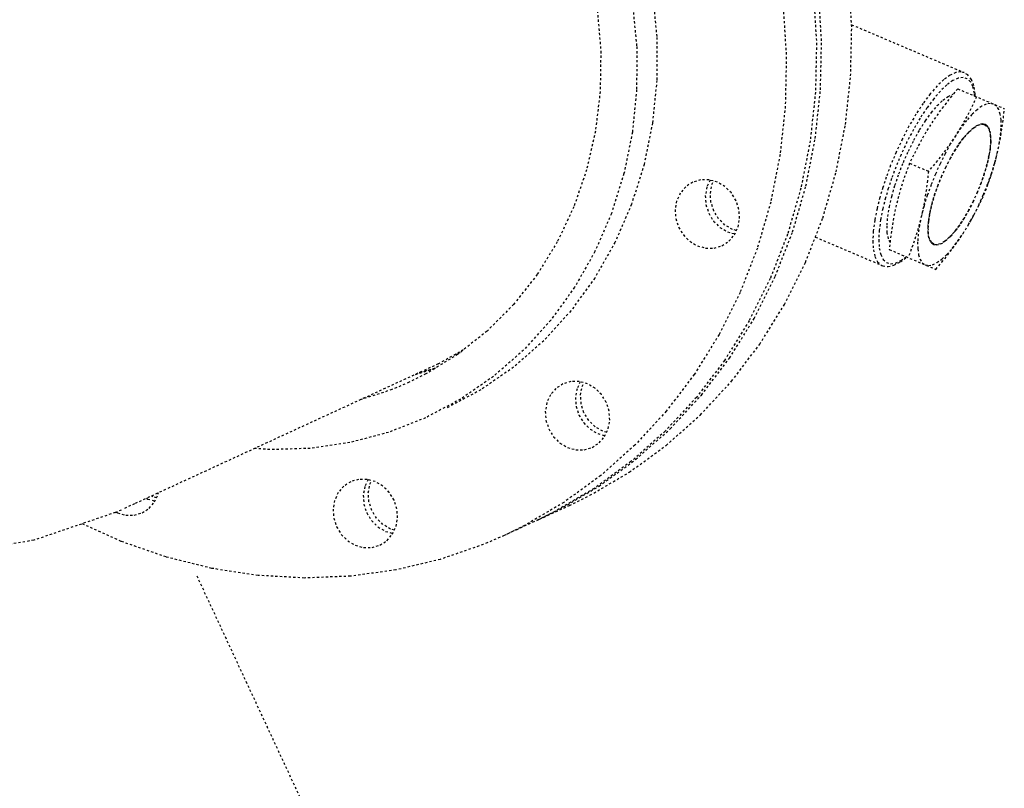
# Model space of a CAD drawing. Units: millimetres. Extents: x 249617 to 336168, y 120807 to 180207.
# Drawn here: x 265638 to 265681, y 141457 to 141491 of the extents above; entities that cross this region are included whole.
import ezdxf

# ---------------------------------------------------------------- set-up
doc = ezdxf.new("R2010")
doc.units = ezdxf.units.MM
doc.linetypes.add('NASCOSTA', pattern=[0.375, 0.25, -0.125])
doc.layers.add('01', color=6, linetype='Continuous')

msp = doc.modelspace()

# ---------------------------------------------------------------- linework, layer by layer
at = {"layer": '01', "linetype": 'NASCOSTA', "ltscale": 0.003}
for p, q in [((265674.65095, 141490.92935), (265674.5131, 141493.13432)), ((265665.76152, 141492.38796), (265665.94957, 141490.45962)), ((265672.94096, 141492.40947), (265673.07881, 141490.2045)), ((265673.3034, 141490.30805), (265673.16555, 141492.51302)), ((265664.86315, 141491.97376), (265665.0512, 141490.04542)), ((265663.29448, 141491.65297), (265663.4495, 141489.84384)), ((265671.59341, 141491.78816), (265671.73126, 141489.5832)), ((265674.64489, 141491.02622), (265679.667, 141488.88813)), ((265674.60321, 141488.73486), (265674.65095, 141490.92935)), ((265665.94957, 141490.45962), (265665.94841, 141488.53593)), ((265673.07881, 141490.2045), (265673.03107, 141488.01001)), ((265673.25566, 141488.11356), (265673.3034, 141490.30805)), ((265663.4495, 141489.84384), (265663.42084, 141488.04207)), ((265665.0512, 141490.04542), (265665.05005, 141488.12173)), ((265671.73126, 141489.5832), (265671.68352, 141487.38871)), ((265679.29678, 141488.89144), (265679.04169, 141488.77409)), ((265679.52233, 141488.92182), (265679.29678, 141488.89144)), ((265679.66699, 141488.88813), (265679.52233, 141488.92182)), ((265679.8362, 141488.77993), (265679.66775, 141488.88781)), ((265665.94841, 141488.53593), (265665.75807, 141486.63797)), ((265674.37027, 141486.56853), (265674.60321, 141488.73486)), ((265678.76224, 141488.57218), (265678.46404, 141488.28975)), ((265679.04169, 141488.77409), (265678.76224, 141488.57218)), ((265679.16258, 141488.52643), (265678.89476, 141488.33291)), ((265679.40706, 141488.6389), (265679.16258, 141488.52643)), ((265679.62322, 141488.66802), (265679.40706, 141488.6389)), ((265679.80674, 141488.61322), (265679.62322, 141488.66802)), ((265679.95392, 141488.47557), (265679.80674, 141488.61322)), ((265679.99301, 141488.58042), (265679.8362, 141488.77993)), ((265680.06176, 141488.25786), (265679.95392, 141488.47557)), ((265680.10293, 141488.30208), (265679.99301, 141488.58042)), ((265663.42084, 141488.04207), (265663.20882, 141486.26876)), ((265665.05005, 141488.12173), (265664.85971, 141486.22377)), ((265673.03107, 141488.01001), (265672.79813, 141485.84367)), ((265673.02272, 141485.94722), (265673.25566, 141488.11356)), ((265678.15307, 141487.93243), (265677.83564, 141487.5075)), ((265678.46404, 141488.28975), (265678.15307, 141487.93243)), ((265678.60897, 141488.06222), (265678.31093, 141487.71975)), ((265678.89476, 141488.33291), (265678.60897, 141488.06222)), ((265679.38416, 141488.16051), (265679.11546, 141487.84249)), ((265679.38416, 141488.16051), (265681.46236, 141487.27575)), ((265680.12805, 141487.96473), (265680.06176, 141488.25786)), ((265680.1642, 141487.93554), (265680.10293, 141488.30208)), ((265680.1361, 141487.84039), (265680.12805, 141487.96473)), ((265680.16619, 141487.82758), (265680.1642, 141487.93554)), ((265677.83564, 141487.5075), (265677.51841, 141487.02391)), ((265678.31093, 141487.71975), (265678.00672, 141487.31249)), ((265678.47138, 141487.41054), (265678.72132, 141487.65296)), ((265678.86162, 141487.5272), (265678.61972, 141487.20973)), ((265678.72132, 141487.65296), (265678.95524, 141487.82513)), ((265679.11546, 141487.84249), (265678.86162, 141487.5272)), ((265678.95524, 141487.82513), (265679.16792, 141487.92319)), ((265679.16792, 141487.92319), (265679.18536, 141487.92522)), ((265680.22374, 141487.80308), (265680.05443, 141487.44274)), ((265680.83194, 141487.50786), (265680.65532, 141487.47484)), ((265680.98505, 141487.47896), (265680.83194, 141487.50786)), ((265671.68352, 141487.38871), (265671.45058, 141485.22237)), ((265678.00672, 141487.31249), (265677.70269, 141486.849)), ((265677.94603, 141486.73803), (265678.21101, 141487.10328)), ((265678.21101, 141487.10328), (265678.47138, 141487.41054)), ((265678.61972, 141487.20973), (265678.38851, 141486.88692)), ((265679.87943, 141487.09389), (265679.69543, 141486.75176)), ((265680.05443, 141487.44274), (265679.87943, 141487.09389)), ((265680.24393, 141487.22636), (265680.0162, 141487.01517)), ((265680.45818, 141487.38047), (265680.24393, 141487.22636)), ((265680.65532, 141487.47484), (265680.45818, 141487.38047)), ((265681.112, 141487.38863), (265680.98505, 141487.47896)), ((265681.21061, 141487.23843), (265681.112, 141487.38863)), ((265681.27923, 141487.03092), (265681.21061, 141487.23843)), ((265681.41937, 141486.86164), (265681.46236, 141487.27575)), ((265665.75807, 141486.63797), (265665.38062, 141484.78655)), ((265677.51841, 141487.02391), (265677.20746, 141486.49098)), ((265677.70269, 141486.849), (265677.40469, 141486.33824)), ((265677.68235, 141486.32297), (265677.94603, 141486.73803)), ((265678.38851, 141486.88692), (265678.16842, 141486.55803)), ((265679.69543, 141486.75176), (265679.49995, 141486.41374)), ((265679.77892, 141486.7505), (265679.53613, 141486.43689)), ((265680.0162, 141487.01517), (265679.77892, 141486.7505)), ((265681.31665, 141486.76966), (265681.27923, 141487.03092)), ((265681.32225, 141486.45913), (265681.31665, 141486.76966)), ((265681.36806, 141486.46022), (265681.41937, 141486.86164)), ((265663.20882, 141486.26876), (265662.81594, 141484.54472)), ((265664.85971, 141486.22377), (265664.48226, 141484.37235)), ((265673.95399, 141484.44778), (265674.37027, 141486.56853)), ((265677.20746, 141486.49098), (265676.90834, 141485.91798)), ((265677.40469, 141486.33824), (265677.11802, 141485.78907)), ((265677.42587, 141485.86736), (265677.68235, 141486.32297)), ((265677.96042, 141486.22394), (265677.76492, 141485.88589)), ((265678.16842, 141486.55803), (265677.96042, 141486.22394)), ((265679.53613, 141486.43689), (265679.29198, 141486.07969)), ((265679.49995, 141486.41374), (265679.29198, 141486.07969)), ((265679.64668, 141485.97164), (265679.85134, 141486.20779)), ((265679.69649, 141486.01809), (265679.90759, 141486.24971)), ((265679.85134, 141486.20779), (265680.04719, 141486.39216)), ((265679.90759, 141486.24971), (265680.10759, 141486.42321)), ((265680.04719, 141486.39216), (265680.22985, 141486.52061)), ((265680.10759, 141486.42321), (265680.29156, 141486.53433)), ((265680.22985, 141486.52061), (265680.39524, 141486.5903)), ((265680.29156, 141486.53433), (265680.45498, 141486.58032)), ((265680.39524, 141486.5903), (265680.53967, 141486.59965)), ((265680.45498, 141486.58032), (265680.59383, 141486.56004)), ((265680.59383, 141486.56004), (265680.50593, 141486.59746)), ((265680.53967, 141486.59965), (265680.60298, 141486.58155)), ((265680.59383, 141486.56004), (265680.70468, 141486.47401)), ((265680.60298, 141486.58155), (265680.65991, 141486.54846)), ((265680.65991, 141486.54846), (265680.75328, 141486.43787)), ((265680.70468, 141486.47401), (265680.7848, 141486.32434)), ((265680.75328, 141486.43787), (265680.81769, 141486.27035)), ((265680.7848, 141486.32434), (265680.83223, 141486.11471)), ((265680.81769, 141486.27035), (265680.8517, 141486.04964)), ((265681.29594, 141486.10465), (265681.32225, 141486.45913)), ((265681.30689, 141486.06581), (265681.36806, 141486.46022)), ((265672.79813, 141485.84367), (265672.38185, 141483.72293)), ((265672.60644, 141483.82648), (265673.02272, 141485.94722)), ((265676.90834, 141485.91798), (265676.63105, 141485.32486)), ((265677.11802, 141485.78907), (265676.85228, 141485.22065)), ((265677.18231, 141485.38137), (265677.42587, 141485.86736)), ((265677.76492, 141485.88589), (265677.58093, 141485.54376)), ((265679.07187, 141485.75076), (265678.84063, 141485.42792)), ((265679.29198, 141486.07969), (265679.05064, 141485.685)), ((265679.29198, 141486.07969), (265679.07187, 141485.75076)), ((265679.43778, 141485.68897), (265679.64668, 141485.97164)), ((265679.4795, 141485.73406), (265679.69649, 141486.01809)), ((265680.84578, 141485.85029), (265680.82514, 141485.53759)), ((265680.85455, 141485.78069), (265680.82618, 141485.46948)), ((265680.83223, 141486.11471), (265680.84578, 141485.85029)), ((265680.8517, 141486.04964), (265680.85455, 141485.78069)), ((265681.23445, 141485.67536), (265681.30689, 141486.06581)), ((265681.23817, 141485.71226), (265681.29594, 141486.10465)), ((265676.63105, 141485.32486), (265676.38847, 141484.74476)), ((265676.95712, 141484.87587), (265677.18231, 141485.38137)), ((265677.58093, 141485.54376), (265677.40596, 141485.19498)), ((265678.84063, 141485.42792), (265678.59872, 141485.11045)), ((265679.05064, 141485.685), (265678.81625, 141485.25959)), ((265679.02592, 141485.01025), (265679.22931, 141485.3661)), ((265679.04919, 141485.03784), (265679.26194, 141485.4046)), ((265679.22931, 141485.3661), (265679.43778, 141485.68897)), ((265679.26194, 141485.4046), (265679.4795, 141485.73406)), ((265680.82618, 141485.46948), (265680.76722, 141485.12298)), ((265680.82514, 141485.53759), (265680.77081, 141485.1843)), ((265681.14992, 141485.2887), (265681.23817, 141485.71226)), ((265681.14992, 141485.2887), (265681.23445, 141485.67536)), ((265671.45058, 141485.22237), (265671.0343, 141483.10163)), ((265676.85228, 141485.22065), (265676.61983, 141484.66473)), ((265676.75533, 141484.36215), (265676.95712, 141484.87587)), ((265677.40596, 141485.19498), (265677.23666, 141484.83465)), ((265678.59872, 141485.11045), (265678.34494, 141484.79523)), ((265678.81625, 141485.25959), (265678.59282, 141484.81073)), ((265678.83216, 141484.62936), (265679.02592, 141485.01025)), ((265678.84647, 141484.6428), (265679.04919, 141485.03784)), ((265680.76722, 141485.12298), (265680.67899, 141484.74892)), ((265680.77081, 141485.1843), (265680.68412, 141484.79913)), ((265680.94512, 141484.53207), (265681.05328, 141484.90726)), ((265681.03269, 141484.84117), (265681.14992, 141485.2887)), ((265681.05328, 141484.90726), (265681.14992, 141485.2887)), ((265662.81594, 141484.54472), (265662.24681, 141482.89015)), ((265665.38062, 141484.78655), (265664.8202, 141483.00193)), ((265673.35774, 141482.38969), (265673.95399, 141484.44778)), ((265676.38847, 141484.74476), (265676.18916, 141484.21081)), ((265676.61983, 141484.66473), (265676.42884, 141484.15305)), ((265677.09428, 141484.46285), (265676.96411, 141484.09491)), ((265677.23666, 141484.83465), (265677.09428, 141484.46285)), ((265677.23666, 141484.83465), (265678.07624, 141484.47721)), ((265678.07624, 141484.47721), (265678.03325, 141484.0631)), ((265678.34494, 141484.79523), (265678.07624, 141484.47721)), ((265678.59282, 141484.81073), (265678.38417, 141484.34611)), ((265678.65234, 141484.23195), (265678.83216, 141484.62936)), ((265678.65878, 141484.2292), (265678.84647, 141484.6428)), ((265680.67899, 141484.74892), (265680.56345, 141484.35566)), ((265680.68412, 141484.79913), (265680.56721, 141484.39156)), ((265680.82604, 141484.1623), (265680.94512, 141484.53207)), ((265680.88851, 141484.37735), (265681.03269, 141484.84117)), ((265664.48226, 141484.37235), (265663.92184, 141482.58773)), ((265667.55251, 141483.98927), (265667.24236, 141483.78771)), ((265667.90719, 141484.09424), (265667.55251, 141483.98927)), ((265668.28223, 141484.09549), (265667.90719, 141484.09424)), ((265668.32615, 141484.08331), (265668.18325, 141483.77677)), ((265668.65207, 141483.99292), (265668.28223, 141484.09549)), ((265668.40784, 141483.88032), (265668.48228, 141484.04001)), ((265668.9915, 141483.79353), (265668.65207, 141483.99292)), ((265676.18916, 141484.21081), (265676.03644, 141483.7523)), ((265676.42884, 141484.15305), (265676.28258, 141483.71389)), ((265676.58143, 141483.85169), (265676.75533, 141484.36215)), ((265676.96411, 141484.09491), (265676.84503, 141483.72515)), ((265678.03325, 141484.0631), (265677.98192, 141483.6616)), ((265678.38417, 141484.34611), (265678.19389, 141483.87368)), ((265678.49051, 141483.82688), (265678.65234, 141484.23195)), ((265678.49074, 141483.80725), (265678.65878, 141484.2292)), ((265680.56721, 141484.39156), (265680.42297, 141483.97162)), ((265680.56345, 141484.35566), (265680.4232, 141483.952)), ((265680.69587, 141483.79436), (265680.82604, 141484.1623)), ((265680.71983, 141483.90519), (265680.88851, 141484.37735)), ((265667.24236, 141483.78771), (265666.99786, 141483.50332)), ((265668.18325, 141483.77677), (265668.11446, 141483.38916)), ((265668.33905, 141483.49271), (265668.40784, 141483.88032)), ((265669.27739, 141483.5109), (265668.9915, 141483.79353)), ((265672.38185, 141483.72293), (265671.7856, 141481.66484)), ((265672.01019, 141481.76839), (265672.60644, 141483.82648)), ((265676.03644, 141483.7523), (265675.9046, 141483.30487)), ((265676.28258, 141483.71389), (265676.15628, 141483.28529)), ((265676.43933, 141483.35587), (265676.58143, 141483.85169)), ((265676.84503, 141483.72515), (265676.73687, 141483.34995)), ((265677.98192, 141483.6616), (265677.92074, 141483.26718)), ((265678.19389, 141483.87368), (265678.0252, 141483.40152)), ((265678.3465, 141483.38731), (265678.49074, 141483.80725)), ((265678.35025, 141483.4232), (265678.49051, 141483.82688)), ((265680.25493, 141483.54967), (265680.06724, 141483.13608)), ((265680.26137, 141483.54693), (265680.08156, 141483.14951)), ((265680.42297, 141483.97162), (265680.25493, 141483.54967)), ((265680.4232, 141483.952), (265680.26137, 141483.54693)), ((265680.52954, 141483.43276), (265680.71983, 141483.90519)), ((265680.55349, 141483.42256), (265680.69587, 141483.79436)), ((265666.8357, 141483.15547), (265666.76691, 141482.76786)), ((265666.99786, 141483.50332), (265666.8357, 141483.15547)), ((265668.11446, 141483.38916), (265668.14373, 141482.98822)), ((265668.36832, 141483.09177), (265668.33905, 141483.49271)), ((265669.49026, 141483.16429), (265669.27739, 141483.5109)), ((265669.61561, 141482.77733), (265669.49026, 141483.16429)), ((265671.0343, 141483.10163), (265670.43805, 141481.04354)), ((265675.9046, 141483.30487), (265675.77948, 141482.80627)), ((265676.15628, 141483.28529), (265676.03637, 141482.80747)), ((265676.33218, 141482.88579), (265676.43933, 141483.35587)), ((265676.73687, 141483.34995), (265676.64023, 141482.96851)), ((265677.92074, 141483.26718), (265677.84832, 141482.87677)), ((265678.0252, 141483.40152), (265677.88102, 141482.93771)), ((265678.22959, 141482.97974), (265678.3465, 141483.38731)), ((265678.23472, 141483.02995), (265678.35025, 141483.4232)), ((265680.06724, 141483.13608), (265679.86452, 141482.74103)), ((265680.08156, 141483.14951), (265679.88779, 141482.76862)), ((265680.32089, 141482.96814), (265680.52954, 141483.43276)), ((265680.38418, 141483.06223), (265680.55349, 141483.42256)), ((265662.24681, 141482.89015), (265661.50809, 141481.32446)), ((265664.8202, 141483.00193), (265664.08296, 141481.30369)), ((265666.76691, 141482.76786), (265666.79618, 141482.36692)), ((265668.14373, 141482.98822), (265668.26908, 141482.60125)), ((265668.49367, 141482.7048), (265668.36832, 141483.09177)), ((265668.70654, 141482.3582), (265668.49367, 141482.7048)), ((265669.64489, 141482.37639), (265669.61561, 141482.77733)), ((265675.77948, 141482.80627), (265675.67809, 141482.29188)), ((265676.03637, 141482.80747), (265675.93919, 141482.31449)), ((265676.26239, 141482.45195), (265676.33218, 141482.88579)), ((265676.64023, 141482.96851), (265676.55569, 141482.58185)), ((265677.88102, 141482.93771), (265677.76379, 141482.49017)), ((265677.84832, 141482.87677), (265677.76379, 141482.49017)), ((265678.1429, 141482.59457), (265678.22959, 141482.97974)), ((265678.14649, 141482.65589), (265678.23472, 141483.02995)), ((265679.86452, 141482.74103), (265679.65177, 141482.37427)), ((265679.88779, 141482.76862), (265679.6844, 141482.41277)), ((265680.02523, 141482.37132), (265680.20922, 141482.71345)), ((265680.09746, 141482.51929), (265680.32089, 141482.96814)), ((265680.20922, 141482.71345), (265680.38418, 141483.06223)), ((265663.92184, 141482.58773), (265663.18459, 141480.88949)), ((265666.79618, 141482.36692), (265666.92153, 141481.97995)), ((265668.26908, 141482.60125), (265668.48195, 141482.25465)), ((265668.48195, 141482.25465), (265668.76785, 141481.97202)), ((265668.99244, 141482.07557), (265668.70654, 141482.3582)), ((265669.5761, 141481.98878), (265669.64489, 141482.37639)), ((265672.5863, 141480.41085), (265673.35774, 141482.38969)), ((265675.67809, 141482.29188), (265675.61344, 141481.7969)), ((265675.93919, 141482.31449), (265675.87722, 141481.8401)), ((265676.23152, 141482.06402), (265676.26239, 141482.45195)), ((265676.55569, 141482.58185), (265676.48326, 141482.19141)), ((265677.76379, 141482.49017), (265677.66714, 141482.10867)), ((265677.76379, 141482.49017), (265677.67554, 141482.06661)), ((265678.05916, 141481.99818), (265678.08753, 141482.30939)), ((265678.06793, 141481.92858), (265678.08857, 141482.24128)), ((265678.08753, 141482.30939), (265678.14649, 141482.65589)), ((265678.08857, 141482.24128), (265678.1429, 141482.59457)), ((265679.65177, 141482.37427), (265679.43421, 141482.04481)), ((265679.6844, 141482.41277), (265679.47593, 141482.0899)), ((265679.82973, 141482.03327), (265680.02523, 141482.37132)), ((265679.86307, 141482.09387), (265680.09746, 141482.51929)), ((265666.92153, 141481.97995), (265667.1344, 141481.63335)), ((265668.76785, 141481.97202), (265669.10728, 141481.77263)), ((265669.33187, 141481.87618), (265668.99244, 141482.07557)), ((265669.50165, 141481.82909), (265669.33187, 141481.87618)), ((265669.41393, 141481.64093), (265669.5761, 141481.98878)), ((265675.61344, 141481.7969), (265675.59271, 141481.35199)), ((265675.87722, 141481.8401), (265675.85733, 141481.4137)), ((265676.24025, 141481.73069), (265676.23152, 141482.06402)), ((265676.42209, 141481.79699), (265676.37077, 141481.39557)), ((265676.48326, 141482.19141), (265676.42209, 141481.79699)), ((265677.66714, 141482.10867), (265677.55897, 141481.73344)), ((265677.67554, 141482.06661), (265677.61777, 141481.67423)), ((265678.06201, 141481.72923), (265678.05916, 141481.99818)), ((265678.08149, 141481.66416), (265678.06793, 141481.92858)), ((265679.26703, 141481.80724), (265679.06237, 141481.57108)), ((265679.43421, 141482.04481), (265679.21722, 141481.76078)), ((265679.47593, 141482.0899), (265679.26703, 141481.80724)), ((265679.62173, 141481.69918), (265679.86307, 141482.09387)), ((265679.62173, 141481.69918), (265679.82973, 141482.03327)), ((265667.1344, 141481.63335), (265667.4203, 141481.35072)), ((265667.4203, 141481.35072), (265667.75973, 141481.15133)), ((265668.85928, 141481.15498), (265669.16944, 141481.35653)), ((265669.10728, 141481.77263), (265669.43319, 141481.68224)), ((265669.16944, 141481.35653), (265669.41393, 141481.64093)), ((265671.7856, 141481.66484), (265671.01417, 141479.686)), ((265671.23876, 141479.78955), (265672.01019, 141481.76839)), ((265673.02613, 141481.53907), (265675.99934, 141480.27327)), ((265675.59271, 141481.35199), (265675.61724, 141480.97338)), ((265675.85733, 141481.4137), (265675.88084, 141481.05083)), ((265676.28839, 141481.45939), (265676.24025, 141481.73069)), ((265676.35995, 141481.29125), (265676.28839, 141481.45939)), ((265676.37077, 141481.39557), (265676.32778, 141480.98146)), ((265677.43988, 141481.36368), (265677.30974, 141480.99581)), ((265677.55897, 141481.73344), (265677.43988, 141481.36368)), ((265677.61777, 141481.67423), (265677.59145, 141481.31974)), ((265678.09602, 141481.50852), (265678.06201, 141481.72923)), ((265678.12891, 141481.45453), (265678.08149, 141481.66416)), ((265678.16043, 141481.34101), (265678.09602, 141481.50852)), ((265678.20903, 141481.30486), (265678.12891, 141481.45453)), ((265678.25379, 141481.23042), (265678.16043, 141481.34101)), ((265678.80612, 141481.35566), (265678.62215, 141481.24455)), ((265678.86652, 141481.38672), (265678.68386, 141481.25826)), ((265679.00612, 141481.52916), (265678.80612, 141481.35566)), ((265679.06237, 141481.57108), (265678.86652, 141481.38672)), ((265679.21722, 141481.76078), (265679.00612, 141481.52916)), ((265679.13479, 141481.02837), (265679.37758, 141481.34199)), ((265679.17043, 141481.04748), (265679.40164, 141481.37029)), ((265679.37758, 141481.34199), (265679.62173, 141481.69918)), ((265679.40164, 141481.37029), (265679.62173, 141481.69918)), ((265661.50809, 141481.32446), (265660.60845, 141479.86599)), ((265664.08296, 141481.30369), (265663.17696, 141479.71041)), ((265667.75973, 141481.15133), (265668.12956, 141481.04876)), ((265668.12956, 141481.04876), (265668.50461, 141481.05)), ((265668.50461, 141481.05), (265668.85928, 141481.15498)), ((265670.43805, 141481.04354), (265669.66662, 141479.0647)), ((265675.61724, 141480.97338), (265675.68642, 141480.66754)), ((265675.88084, 141481.05083), (265675.94713, 141480.7577)), ((265676.32778, 141480.98146), (265678.40598, 141480.0967)), ((265677.30974, 141480.99581), (265677.16736, 141480.62403)), ((265677.59145, 141481.31974), (265677.59706, 141481.00921)), ((265677.59706, 141481.00921), (265677.63448, 141480.74795)), ((265678.31988, 141481.21883), (265678.20903, 141481.30486)), ((265678.31988, 141481.21883), (265678.23199, 141481.25625)), ((265678.31073, 141481.19733), (265678.25379, 141481.23042)), ((265678.37404, 141481.17922), (265678.31073, 141481.19733)), ((265678.45873, 141481.19856), (265678.31988, 141481.21883)), ((265678.51847, 141481.18857), (265678.37404, 141481.17922)), ((265678.62215, 141481.24455), (265678.45873, 141481.19856)), ((265678.68386, 141481.25826), (265678.51847, 141481.18857)), ((265678.89751, 141480.76371), (265679.13479, 141481.02837)), ((265678.92852, 141480.73001), (265679.17043, 141481.04748)), ((265663.18459, 141480.88949), (265662.27859, 141479.29621)), ((265675.68642, 141480.66754), (265675.79894, 141480.44038)), ((265675.94713, 141480.7577), (265676.05496, 141480.53999)), ((265676.05496, 141480.53999), (265676.20215, 141480.40234)), ((265676.60183, 141480.37666), (265676.84631, 141480.48913)), ((265676.8264, 141480.42642), (265677.11246, 141480.6474)), ((265676.84631, 141480.48913), (265677.08281, 141480.66002)), ((265677.63448, 141480.74795), (265677.70309, 141480.54044)), ((265677.70309, 141480.54044), (265677.80171, 141480.39024)), ((265678.45552, 141480.3984), (265678.66978, 141480.55251)), ((265678.66978, 141480.55251), (265678.89751, 141480.76371)), ((265678.67469, 141480.41472), (265678.92852, 141480.73001)), ((265671.64591, 141478.52717), (265672.5863, 141480.41085)), ((265675.79894, 141480.44038), (265675.95252, 141480.29676)), ((265675.95252, 141480.29676), (265675.99859, 141480.27359)), ((265675.99859, 141480.27359), (265676.0357, 141480.25918)), ((265676.0357, 141480.25918), (265676.27559, 141480.22505)), ((265676.20215, 141480.40234), (265676.38566, 141480.34754)), ((265676.27559, 141480.22505), (265676.53599, 141480.27921)), ((265676.38566, 141480.34754), (265676.60183, 141480.37666)), ((265676.53599, 141480.27921), (265676.8264, 141480.42642)), ((265677.80171, 141480.39024), (265677.92867, 141480.29991)), ((265677.92867, 141480.29991), (265678.08177, 141480.27101)), ((265678.08177, 141480.27101), (265678.25839, 141480.30403)), ((265678.25839, 141480.30403), (265678.45552, 141480.3984)), ((265678.40598, 141480.0967), (265678.67469, 141480.41472)), ((265660.60845, 141479.86599), (265659.55843, 141478.53186)), ((265663.17696, 141479.71041), (265662.11213, 141478.23956)), ((265671.01417, 141479.686), (265670.07376, 141477.80232)), ((265670.29836, 141477.90587), (265671.23876, 141479.78955)), ((265662.27859, 141479.29621), (265661.21377, 141477.82537)), ((265669.66662, 141479.0647), (265668.72622, 141477.18102)), ((265659.55843, 141478.53186), (265658.37035, 141477.3377)), ((265670.54411, 141476.75382), (265671.64591, 141478.52717)), ((265661.21377, 141477.82537), (265660.00179, 141476.49306)), ((265662.11213, 141478.23956), (265660.90015, 141476.90726)), ((265669.19656, 141476.13252), (265670.29836, 141477.90587)), ((265670.07376, 141477.80232), (265668.97197, 141476.02897)), ((265658.37035, 141477.3377), (265657.05812, 141476.2975)), ((265668.72622, 141477.18102), (265667.62442, 141475.40767)), ((265656.19249, 141475.87549), (265657.38274, 141476.55483)), ((265660.90015, 141476.90726), (265659.55429, 141475.7281)), ((265669.28979, 141475.10509), (265670.54411, 141476.75382)), ((265657.05812, 141476.2975), (265655.63715, 141475.42347)), ((265656.92721, 141476.29483), (265657.16568, 141476.38276)), ((265660.00179, 141476.49306), (265658.65592, 141475.3139)), ((265667.94224, 141474.48379), (265669.19656, 141476.13252)), ((265656.19249, 141475.87549), (265642.63933, 141469.62667)), ((265656.01866, 141475.65814), (265655.02354, 141475.33654)), ((265656.0137, 141475.65508), (265655.27706, 141475.45342)), ((265656.05478, 141475.68035), (265655.35192, 141475.48794)), ((265659.55429, 141475.7281), (265658.08929, 141474.715)), ((265668.97197, 141476.02897), (265667.71765, 141474.38024)), ((265655.63715, 141475.42347), (265654.89102, 141475.05211)), ((265658.65592, 141475.3139), (265657.19092, 141474.3008)), ((265667.62442, 141475.40767), (265666.3701, 141473.75894)), ((265654.89102, 141475.05211), (265654.12409, 141474.72586)), ((265661.44749, 141474.7782), (265661.203, 141474.49381)), ((265661.75765, 141474.97976), (265661.44749, 141474.7782)), ((265662.11233, 141475.08473), (265661.75765, 141474.97976)), ((265662.48737, 141475.08598), (265662.11233, 141475.08473)), ((265662.38838, 141474.76726), (265662.3196, 141474.37965)), ((265662.53129, 141475.0738), (265662.38838, 141474.76726)), ((265662.85721, 141474.98341), (265662.48737, 141475.08598)), ((265662.54419, 141474.4832), (265662.61298, 141474.87081)), ((265662.61298, 141474.87081), (265662.68742, 141475.0305)), ((265663.19664, 141474.78402), (265662.85721, 141474.98341)), ((265663.48253, 141474.50139), (265663.19664, 141474.78402)), ((265667.89304, 141473.59425), (265669.28979, 141475.10509)), ((265654.12409, 141474.72586), (265652.70277, 141474.26652)), ((265658.08929, 141474.715), (265656.5212, 141473.87906)), ((265661.203, 141474.49381), (265661.04084, 141474.14596)), ((265662.3196, 141474.37965), (265662.34887, 141473.97871)), ((265662.57346, 141474.08226), (265662.54419, 141474.4832)), ((265663.69541, 141474.15478), (265663.48253, 141474.50139)), ((265667.71765, 141474.38024), (265666.3209, 141472.8694)), ((265666.54549, 141472.97295), (265667.94224, 141474.48379)), ((265657.19092, 141474.3008), (265655.62284, 141473.46486)), ((265661.04084, 141474.14596), (265660.97205, 141473.75835)), ((265662.34887, 141473.97871), (265662.47422, 141473.59174)), ((265662.69881, 141473.69529), (265662.57346, 141474.08226)), ((265663.82075, 141473.76782), (265663.69541, 141474.15478)), ((265655.62284, 141473.46486), (265653.96885, 141472.81523)), ((265660.97205, 141473.75835), (265661.00132, 141473.35741)), ((265662.47422, 141473.59174), (265662.68709, 141473.24514)), ((265662.91168, 141473.34869), (265662.69881, 141473.69529)), ((265663.85003, 141473.36688), (265663.82075, 141473.76782)), ((265666.3701, 141473.75894), (265664.97335, 141472.2481)), ((265666.36511, 141472.23345), (265667.89304, 141473.59425)), ((265661.00132, 141473.35741), (265661.12667, 141472.97044)), ((265662.68709, 141473.24514), (265662.97299, 141472.96251)), ((265663.19758, 141473.06606), (265662.91168, 141473.34869)), ((265663.53701, 141472.86667), (265663.19758, 141473.06606)), ((265663.78124, 141472.97927), (265663.85003, 141473.36688)), ((265653.96885, 141472.81523), (265652.24708, 141472.35904)), ((265661.12667, 141472.97044), (265661.33954, 141472.62384)), ((265661.33954, 141472.62384), (265661.62544, 141472.34121)), ((265662.97299, 141472.96251), (265663.31241, 141472.76312)), ((265663.31241, 141472.76312), (265663.63833, 141472.67273)), ((265663.37458, 141472.34703), (265663.61907, 141472.63142)), ((265663.70679, 141472.81958), (265663.53701, 141472.86667)), ((265663.61907, 141472.63142), (265663.78124, 141472.97927)), ((265666.3209, 141472.8694), (265664.79297, 141471.5086)), ((265665.01756, 141471.61215), (265666.54549, 141472.97295)), ((265652.24708, 141472.35904), (265650.47639, 141472.10129)), ((265661.62544, 141472.34121), (265661.96487, 141472.14182)), ((265661.96487, 141472.14182), (265662.3347, 141472.03925)), ((265662.70974, 141472.0405), (265663.06443, 141472.14547)), ((265663.06443, 141472.14547), (265663.37458, 141472.34703)), ((265664.97335, 141472.2481), (265663.44542, 141470.8873)), ((265664.71831, 141471.03367), (265666.36511, 141472.23345)), ((265648.67619, 141472.04479), (265648.00155, 141472.09897)), ((265650.47639, 141472.10129), (265648.67619, 141472.04479)), ((265662.3347, 141472.03925), (265662.70974, 141472.0405)), ((265664.79297, 141471.5086), (265663.14617, 141470.30882)), ((265663.37076, 141470.41237), (265665.01756, 141471.61215)), ((265663.44542, 141470.8873), (265661.79862, 141469.68752)), ((265662.96588, 141470.00455), (265664.71831, 141471.03367)), ((265651.97356, 141470.41015), (265651.72907, 141470.12576)), ((265652.28371, 141470.6117), (265651.97356, 141470.41015)), ((265652.6384, 141470.71668), (265652.28371, 141470.6117)), ((265653.01343, 141470.71793), (265652.6384, 141470.71668)), ((265652.91445, 141470.39921), (265652.84566, 141470.0116)), ((265653.05736, 141470.70575), (265652.91445, 141470.39921)), ((265653.38327, 141470.61536), (265653.01343, 141470.71793)), ((265653.07025, 141470.11515), (265653.13904, 141470.50276)), ((265653.13904, 141470.50276), (265653.21349, 141470.66245)), ((265653.7227, 141470.41597), (265653.38327, 141470.61536)), ((265654.0086, 141470.13334), (265653.7227, 141470.41597)), ((265661.61834, 141469.38325), (265663.37076, 141470.41237)), ((265643.4486, 141469.94243), (265643.39389, 141469.97457)), ((265643.61838, 141469.89535), (265643.4486, 141469.94243)), ((265643.53066, 141469.70719), (265643.69283, 141470.05504)), ((265643.69283, 141470.05504), (265643.70391, 141470.11751)), ((265651.72907, 141470.12576), (265651.5669, 141469.77791)), ((265652.84566, 141470.0116), (265652.87494, 141469.61065)), ((265653.09953, 141469.7142), (265653.07025, 141470.11515)), ((265654.22147, 141469.78673), (265654.0086, 141470.13334)), ((265663.14617, 141470.30882), (265661.39374, 141469.2797)), ((265662.05443, 141469.55667), (265662.96588, 141470.00455)), ((265642.63933, 141469.62667), (265642.11647, 141469.39018)), ((265643.1693, 141469.87102), (265643.224, 141469.83888)), ((265643.224, 141469.83888), (265643.54992, 141469.7485)), ((265643.28617, 141469.42279), (265643.53066, 141469.70719)), ((265651.5669, 141469.77791), (265651.49811, 141469.3903)), ((265652.87494, 141469.61065), (265653.00028, 141469.22369)), ((265653.22487, 141469.32724), (265653.09953, 141469.7142)), ((265654.34682, 141469.39977), (265654.22147, 141469.78673)), ((265661.79862, 141469.68752), (265660.04619, 141468.6584)), ((265660.70689, 141468.93534), (265662.05444, 141469.55664)), ((265641.77582, 141469.23868), (265638.13883, 141467.99828)), ((265641.77582, 141469.23868), (265642.11647, 141469.39018)), ((265641.81266, 141469.25506), (265641.87646, 141469.21758)), ((265641.87646, 141469.21758), (265642.24629, 141469.11501)), ((265642.24629, 141469.11501), (265642.62133, 141469.11626)), ((265642.62133, 141469.11626), (265642.97602, 141469.22124)), ((265642.97602, 141469.22124), (265643.28617, 141469.42279)), ((265651.49811, 141469.3903), (265651.52739, 141468.98935)), ((265653.00028, 141469.22369), (265653.21316, 141468.87709)), ((265653.43775, 141468.98064), (265653.22487, 141469.32724)), ((265654.37609, 141468.99882), (265654.34682, 141469.39977)), ((265661.39374, 141469.2797), (265660.48229, 141468.83182)), ((265660.70688, 141468.93537), (265661.61834, 141469.38325)), ((265642.03554, 141467.94828), (265640.29741, 141468.73446)), ((265651.52739, 141468.98935), (265651.65274, 141468.60239)), ((265651.65274, 141468.60239), (265651.86561, 141468.25579)), ((265653.21316, 141468.87709), (265653.49905, 141468.59445)), ((265653.72364, 141468.69801), (265653.43775, 141468.98064)), ((265653.49905, 141468.59445), (265653.83848, 141468.39506)), ((265654.06307, 141468.49861), (265653.72364, 141468.69801)), ((265654.14513, 141468.26337), (265654.3073, 141468.61122)), ((265654.3073, 141468.61122), (265654.37609, 141468.99882)), ((265660.04619, 141468.6584), (265659.13474, 141468.21052)), ((265660.4823, 141468.83179), (265659.13476, 141468.21049)), ((265660.5933, 141468.88637), (265660.70688, 141468.93537)), ((265651.86561, 141468.25579), (265652.1515, 141467.97316)), ((265653.83848, 141468.39506), (265654.16439, 141468.30468)), ((265653.90064, 141467.97897), (265654.14513, 141468.26337)), ((265654.23286, 141468.45153), (265654.06307, 141468.49861)), ((265659.13474, 141468.21052), (265658.20226, 141467.80823)), ((265638.13883, 141467.99828), (265633.86696, 141467.2716)), ((265644.04134, 141467.2499), (265642.03554, 141467.94828)), ((265652.1515, 141467.97316), (265652.49093, 141467.77376)), ((265652.49093, 141467.77376), (265652.86077, 141467.6712)), ((265653.23581, 141467.67244), (265653.59049, 141467.77742)), ((265653.59049, 141467.77742), (265653.90064, 141467.97897)), ((265658.20226, 141467.80823), (265656.28166, 141467.14387)), ((265652.86077, 141467.6712), (265653.23581, 141467.67244)), ((265646.08448, 141466.74182), (265644.04134, 141467.2499)), ((265656.28166, 141467.14387), (265654.29987, 141466.67065)), ((265670.94669, 141411.54226), (265645.42143, 141466.40821)), ((265648.14853, 141466.42812), (265646.08448, 141466.74182)), ((265650.21687, 141466.31133), (265648.14853, 141466.42812)), ((265654.29987, 141466.67065), (265652.27283, 141466.39239)), ((265652.27283, 141466.39239), (265650.21687, 141466.31133))]:
    msp.add_line(p, q, dxfattribs=at)

doc.saveas('drawing.dxf')
